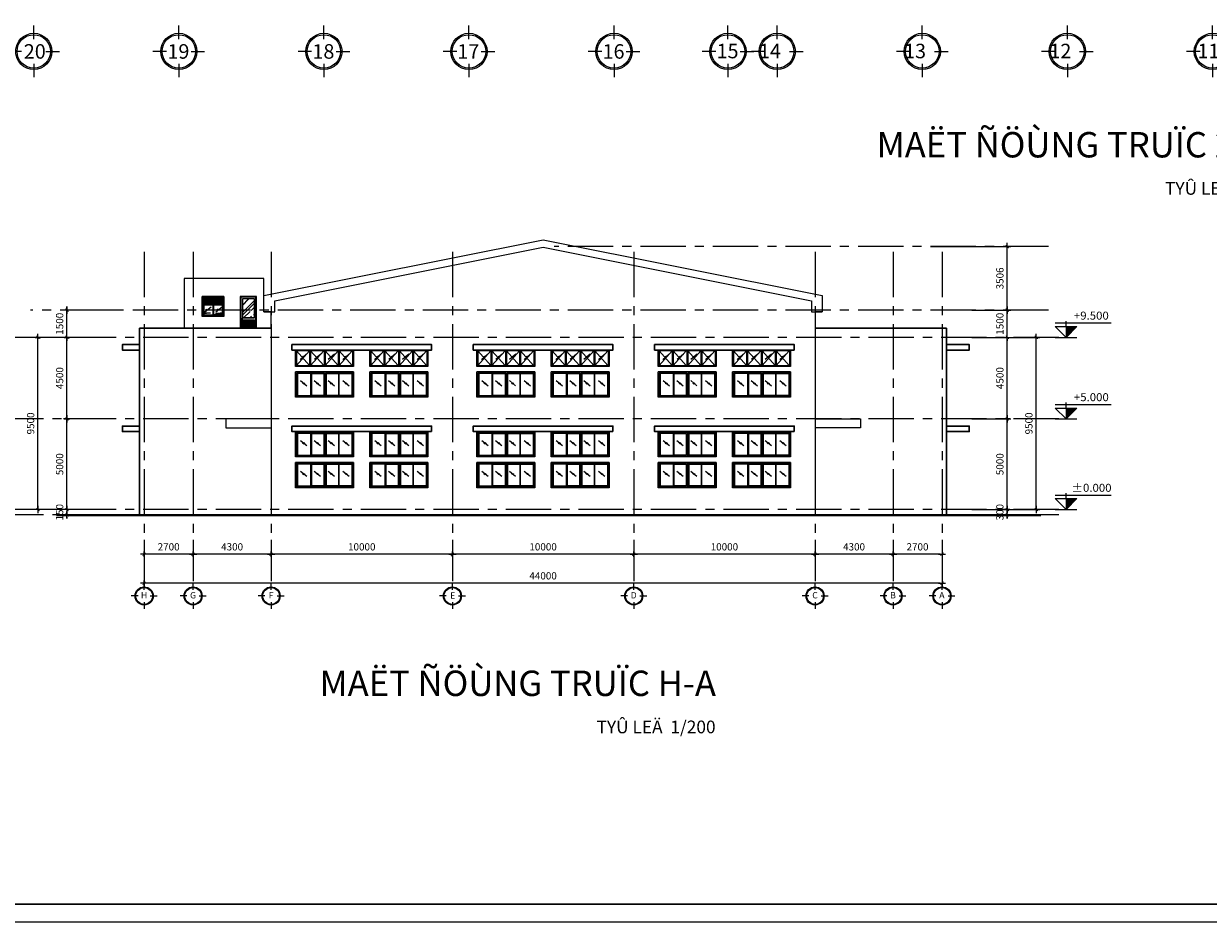
# Model space of a CAD drawing. Units: millimetres. Extents: x -88441 to 445087, y -450557 to -14390.
# Drawn here: x 54963 to 87628, y -319405 to -294615 of the extents above; entities that cross this region are included whole.
import ezdxf
from ezdxf.enums import TextEntityAlignment as Align

# ---------------------------------------------------------------- set-up
doc = ezdxf.new("R2010")
doc.units = ezdxf.units.MM
doc.header["$PDMODE"] = 3
doc.linetypes.add('CENTER', pattern=[2, 1.25, -0.25, 0.25, -0.25])
for name, color, linetype in [('03', 3, 'Continuous'), ('1-W', 2, 'Continuous'), ('2', 2, 'Continuous'), ('3', 3, 'Continuous'), ('9', 9, 'Continuous'), ('A-khungten', 7, 'Continuous'), ('A_Doors', 153, 'Continuous'), ('A_Windows', 134, 'Continuous'), ('dim', 8, 'Continuous'), ('HACH', 8, 'Continuous'), ('HATCH', 8, 'Continuous'), ('KICH THUOC', 1, 'Continuous'), ('KT_WALL', 1, 'Continuous'), ('text', 41, 'Continuous'), ('W', 1, 'Continuous')]:
    doc.layers.add(name, color=color, linetype=linetype)
for name, color, linetype, lineweight in [('CUA', 2, 'Continuous', 20), ('KT_DIM1', 252, 'Continuous', 15), ('KT_FINE', 9, 'Continuous', 18), ('KT_GRID', 252, 'CENTER', 15), ('KT_HATCH1', 8, 'Continuous', 15), ('KT_MEDIUM', 2, 'Continuous', 30)]:
    doc.layers.add(name, color=color, linetype=linetype, lineweight=lineweight)
doc.styles.add('Arial', font='arial.ttf', dxfattribs={"width": 1.05})
doc.styles.add('DIMTEXT', font='VHELVEN.TTF')
doc.styles.add('HELVE', font='VHELVEN.TTF')
doc.styles.get("Standard").update_dxf_attribs({"font": 'VHELVEN.TTF'})
doc.styles.add('Title-1', font='VHELVCB.TTF')
doc.styles.add('Title-3', font='VHELVEN.TTF')
doc.dimstyles.new('200new', dxfattribs={"dimtxt": 200, "dimasz": 30, "dimexe": 80, "dimexo": 150, "dimgap": 50, "dimtad": 1, "dimdec": 0, "dimlfac": 2, "dimzin": 0, "dimdsep": 46, "dimtxsty": 'Arial', "dimblk": 'TICK', "dimcen": 200, "dimdle": 200, "dimclrd": 9, "dimclre": 9, "dimclrt": 4, "dimadec": 0, "dimazin": 0, "dimtfac": 1, "dimtdec": 0, "dimtix": 1, "dimtmove": 2, "dimatfit": 3, "dimfxl": 150, "dimtolj": 1, "dimtzin": 0, "dimarcsym": 0})
doc.dimstyles.new('DIM 100 QA', dxfattribs={"dimscale": 100, "dimtxt": 2, "dimasz": 0.5, "dimexe": 1, "dimexo": 2, "dimgap": 1, "dimtad": 1, "dimdec": 0, "dimzin": 12, "dimdsep": 46, "dimtxsty": 'DIMTEXT', "dimblk": 'TICK', "dimcen": -0.09, "dimdle": 2, "dimclrd": 256, "dimclre": 252, "dimclrt": 7, "dimadec": 0, "dimazin": 3, "dimtfac": 1, "dimtdec": 0, "dimtix": 1, "dimtmove": 2, "dimatfit": 3, "dimldrblk": 'DOT', "dimfxl": 4, "dimtolj": 1, "dimtzin": 0, "dimlwd": -1, "dimlwe": -1, "dimarcsym": 0})
doc.dimstyles.new('DIM 200 QA', dxfattribs={"dimscale": 100, "dimtxt": 2, "dimasz": 0.5, "dimexe": 1, "dimexo": 2, "dimgap": 1, "dimtad": 1, "dimdec": 0, "dimlfac": 2, "dimzin": 12, "dimdsep": 46, "dimtxsty": 'DIMTEXT', "dimblk": 'TICK', "dimcen": -0.09, "dimdle": 2, "dimclrd": 256, "dimclre": 252, "dimclrt": 7, "dimadec": 0, "dimazin": 3, "dimtfac": 1, "dimtdec": 0, "dimtix": 1, "dimtmove": 2, "dimatfit": 3, "dimldrblk": 'DOT', "dimfxl": 4, "dimtolj": 1, "dimtzin": 0, "dimlwd": -1, "dimlwe": -1, "dimarcsym": 0})

# ---------------------------------------------------------------- blocks, each defined once
blk = doc.blocks.new('COTE')
at = {"layer": '2', "linetype": 'Continuous', "ltscale": 10}
for p, q in [((-499455, -23984), (-499455, -23609)), ((-499792, -24322), (-500167, -24322)), ((-499117, -24322), (-498742, -24322)), ((-499455, -24660), (-499455, -25035))]:
    blk.add_line(p, q, dxfattribs=at)
blk.add_circle((-499455, -24322), 500, dxfattribs=at)
at = {"layer": 'HACH', "linetype": 'Continuous', "ltscale": 10}
blk.add_circle((-499455, -24322), 462, dxfattribs=at)
at = {"layer": 'text', "ltscale": 50, "style": 'HELVE'}
blk.add_attdef('T', (-499626, -24514), '', height=400, dxfattribs=at)
blk = doc.blocks.new('DWGNAME-A1')
at = {"style": 'Title-1'}
blk.add_attdef('TENBANVE', text='', height=7, dxfattribs=at).set_placement((0, 0), align=Align.BOTTOM_RIGHT)
at = {"style": 'Title-3'}
for tag, p in [('TYLE', (5.06, 0)), ('SCALE', (5.14, -7))]:
    blk.add_attdef(tag, p, '', height=3.5, dxfattribs=at)
blk.add_attdef('DWGNAME', text='', height=3.5, dxfattribs=at).set_placement((0, -7), align=Align.RIGHT)
blk = doc.blocks.new('TICK')
at = {"layer": 'KICH THUOC', "color": 1}
for p, q in [((0, 1.5), (0, -1.5)), ((-2, 0), (2, 0))]:
    blk.add_line(p, q, dxfattribs=at)
at = {"layer": 'KICH THUOC', "color": 1, "const_width": 0.505}
blk.add_lwpolyline([(-0.68, -0.68), (0.68, 0.68)], dxfattribs=at)
at = {"layer": 'KICH THUOC', "color": 1, "const_width": 0.253}
for points in [[(0.59, 0.77, -0.414214), (0.77, 0.77, -1)], [(0.77, 0.77, -0.414214), (0.77, 0.59, -1)], [(-0.77, -0.59, 0.414214), (-0.77, -0.77, 1)], [(-0.77, -0.77, 0.414214), (-0.59, -0.77, 1)]]:
    blk.add_lwpolyline(points, format="xyb", dxfattribs=at)
blk = doc.blocks.new('*D700')
at = {"layer": 'Defpoints', "color": 0, "transparency": 16777216}
for p in [(76785, -308652), (78935, -308652), (76785, -309250)]:
    blk.add_point(p, dxfattribs=at)
at = {"layer": 'KT_DIM1', "color": 252, "transparency": 16777216}
for p, q in [((76785, -308852), (76785, -309350)), ((78935, -308852), (78935, -309350))]:
    blk.add_line(p, q, dxfattribs=at)
at = {"layer": 'KT_DIM1', "transparency": 16777216}
blk.add_line((78885, -309250), (76835, -309250), dxfattribs=at)
at = {"layer": 'KT_DIM1', "transparency": 16777216, "xscale": 50, "yscale": 50, "zscale": 50, "rotation": 180}
blk.add_blockref('TICK', (76785, -309250), dxfattribs=at)
at = {"layer": 'KT_DIM1', "transparency": 16777216, "xscale": 50, "yscale": 50, "zscale": 50}
blk.add_blockref('TICK', (78935, -309250), dxfattribs=at)
at = {"layer": 'KT_DIM1', "color": 7, "transparency": 16777216, "insert": (77860, -309047), "char_height": 200, "attachment_point": 5, "style": 'DIMTEXT'}
blk.add_mtext('\\A1;4300', dxfattribs=at)
blk = doc.blocks.new('_DOT')
at = {"color": 0, "linetype": 'ByBlock'}
blk.add_line((-0.5, 0), (-1, 0), dxfattribs=at)
at = {"color": 0, "linetype": 'ByBlock', "const_width": 0.5}
blk.add_lwpolyline([(-0.25, 0, 1), (0.25, 0, 1)], format="xyb", close=True, dxfattribs=at)
blk = doc.blocks.new('*D701')
at = {"layer": 'Defpoints', "color": 0, "transparency": 16777216}
for p in [(71785, -308652), (76785, -308652), (71785, -309250)]:
    blk.add_point(p, dxfattribs=at)
at = {"layer": 'KT_DIM1', "color": 252, "transparency": 16777216}
for p, q in [((71785, -308852), (71785, -309350)), ((76785, -308852), (76785, -309350))]:
    blk.add_line(p, q, dxfattribs=at)
at = {"layer": 'KT_DIM1', "transparency": 16777216}
blk.add_line((76735, -309250), (71835, -309250), dxfattribs=at)
at = {"layer": 'KT_DIM1', "transparency": 16777216, "xscale": 50, "yscale": 50, "zscale": 50, "rotation": 180}
blk.add_blockref('TICK', (71785, -309250), dxfattribs=at)
at = {"layer": 'KT_DIM1', "transparency": 16777216, "xscale": 50, "yscale": 50, "zscale": 50}
blk.add_blockref('TICK', (76785, -309250), dxfattribs=at)
at = {"layer": 'KT_DIM1', "color": 7, "transparency": 16777216, "insert": (74285, -309047), "char_height": 200, "attachment_point": 5, "style": 'DIMTEXT'}
blk.add_mtext('\\A1;10000', dxfattribs=at)
blk = doc.blocks.new('*D702')
at = {"layer": 'Defpoints', "color": 0, "transparency": 16777216}
for p in [(66785, -308652), (71785, -308652), (66785, -309250)]:
    blk.add_point(p, dxfattribs=at)
at = {"layer": 'KT_DIM1', "color": 252, "transparency": 16777216}
for p, q in [((66785, -308852), (66785, -309350)), ((71785, -308852), (71785, -309350))]:
    blk.add_line(p, q, dxfattribs=at)
at = {"layer": 'KT_DIM1', "transparency": 16777216}
blk.add_line((71735, -309250), (66835, -309250), dxfattribs=at)
at = {"layer": 'KT_DIM1', "transparency": 16777216, "xscale": 50, "yscale": 50, "zscale": 50, "rotation": 180}
blk.add_blockref('TICK', (66785, -309250), dxfattribs=at)
at = {"layer": 'KT_DIM1', "transparency": 16777216, "xscale": 50, "yscale": 50, "zscale": 50}
blk.add_blockref('TICK', (71785, -309250), dxfattribs=at)
at = {"layer": 'KT_DIM1', "color": 7, "transparency": 16777216, "insert": (69285, -309047), "char_height": 200, "attachment_point": 5, "style": 'DIMTEXT'}
blk.add_mtext('\\A1;10000', dxfattribs=at)
blk = doc.blocks.new('*D703')
at = {"layer": 'Defpoints', "color": 0, "transparency": 16777216}
for p in [(61785, -308652), (66785, -308652), (61785, -309250)]:
    blk.add_point(p, dxfattribs=at)
at = {"layer": 'KT_DIM1', "color": 252, "transparency": 16777216}
for p, q in [((61785, -308852), (61785, -309350)), ((66785, -308852), (66785, -309350))]:
    blk.add_line(p, q, dxfattribs=at)
at = {"layer": 'KT_DIM1', "transparency": 16777216}
blk.add_line((66735, -309250), (61835, -309250), dxfattribs=at)
at = {"layer": 'KT_DIM1', "transparency": 16777216, "xscale": 50, "yscale": 50, "zscale": 50, "rotation": 180}
blk.add_blockref('TICK', (61785, -309250), dxfattribs=at)
at = {"layer": 'KT_DIM1', "transparency": 16777216, "xscale": 50, "yscale": 50, "zscale": 50}
blk.add_blockref('TICK', (66785, -309250), dxfattribs=at)
at = {"layer": 'KT_DIM1', "color": 7, "transparency": 16777216, "insert": (64285, -309047), "char_height": 200, "attachment_point": 5, "style": 'DIMTEXT'}
blk.add_mtext('\\A1;10000', dxfattribs=at)
blk = doc.blocks.new('*D704')
at = {"layer": 'Defpoints', "color": 0, "transparency": 16777216}
for p in [(59635, -308652), (61785, -308652), (59635, -309250)]:
    blk.add_point(p, dxfattribs=at)
at = {"layer": 'KT_DIM1', "color": 252, "transparency": 16777216}
for p, q in [((59635, -308852), (59635, -309350)), ((61785, -308852), (61785, -309350))]:
    blk.add_line(p, q, dxfattribs=at)
at = {"layer": 'KT_DIM1', "transparency": 16777216}
blk.add_line((61735, -309250), (59685, -309250), dxfattribs=at)
at = {"layer": 'KT_DIM1', "transparency": 16777216, "xscale": 50, "yscale": 50, "zscale": 50, "rotation": 180}
blk.add_blockref('TICK', (59635, -309250), dxfattribs=at)
at = {"layer": 'KT_DIM1', "transparency": 16777216, "xscale": 50, "yscale": 50, "zscale": 50}
blk.add_blockref('TICK', (61785, -309250), dxfattribs=at)
at = {"layer": 'KT_DIM1', "color": 7, "transparency": 16777216, "insert": (60710, -309047), "char_height": 200, "attachment_point": 5, "style": 'DIMTEXT'}
blk.add_mtext('\\A1;4300', dxfattribs=at)
blk = doc.blocks.new('*D694')
at = {"layer": 'Defpoints', "color": 0, "transparency": 16777216}
for p in [(80285, -308652), (58285, -308852), (58285, -310050)]:
    blk.add_point(p, dxfattribs=at)
at = {"layer": 'KT_DIM1', "color": 252, "transparency": 16777216}
for p, q in [((80285, -308852), (80285, -310150)), ((58285, -309052), (58285, -310150))]:
    blk.add_line(p, q, dxfattribs=at)
at = {"layer": 'KT_DIM1', "transparency": 16777216}
blk.add_line((80235, -310050), (58335, -310050), dxfattribs=at)
at = {"layer": 'KT_DIM1', "transparency": 16777216, "xscale": 50, "yscale": 50, "zscale": 50, "rotation": 180}
blk.add_blockref('TICK', (58285, -310050), dxfattribs=at)
at = {"layer": 'KT_DIM1', "transparency": 16777216, "xscale": 50, "yscale": 50, "zscale": 50}
blk.add_blockref('TICK', (80285, -310050), dxfattribs=at)
at = {"layer": 'KT_DIM1', "color": 7, "transparency": 16777216, "insert": (69285, -309847), "char_height": 200, "attachment_point": 5, "style": 'DIMTEXT'}
blk.add_mtext('\\A1;44000', dxfattribs=at)
blk = doc.blocks.new('Grid - M_Grid Head - Circle-167276-A01-MẶT BẰNG TẦNG 3')
at = {"layer": '2', "linetype": 'Continuous', "ltscale": 10}
for p, q in [((0, 3.38), (0, 7.13)), ((-3.38, 0), (-7.13, 0)), ((3.38, 0), (7.13, 0)), ((0, -3.38), (0, -7.13))]:
    blk.add_line(p, q, dxfattribs=at)
blk.add_circle((0, 0), 5, dxfattribs=at)
at = {"layer": 'HACH', "linetype": 'Continuous', "ltscale": 10}
blk.add_circle((0, 0), 4.62, dxfattribs=at)
blk = doc.blocks.new('*D695')
at = {"layer": 'Defpoints', "color": 0, "transparency": 16777216}
for p in [(80910, -308018), (82084, -308018), (80910, -308168)]:
    blk.add_point(p, dxfattribs=at)
at = {"layer": 'KT_DIM1', "color": 252, "transparency": 16777216}
for p, q in [((81110, -308018), (82184, -308018)), ((81110, -308168), (82184, -308168))]:
    blk.add_line(p, q, dxfattribs=at)
at = {"layer": 'KT_DIM1', "transparency": 16777216}
for p, q in [((82084, -307968), (82084, -307918)), ((82084, -308168), (82084, -308018)), ((82084, -308218), (82084, -308268))]:
    blk.add_line(p, q, dxfattribs=at)
at = {"layer": 'KT_DIM1', "transparency": 16777216, "xscale": 50, "yscale": 50, "zscale": 50}
for p, rotation in [((82084, -308018), 270), ((82084, -308168), 90)]:
    blk.add_blockref('TICK', p, dxfattribs=dict(at, rotation=rotation))
at = {"layer": 'KT_DIM1', "color": 7, "transparency": 16777216, "insert": (81881, -308093), "char_height": 200, "attachment_point": 5, "rotation": 90, "style": 'DIMTEXT'}
blk.add_mtext('\\A1;300', dxfattribs=at)
blk = doc.blocks.new('*D696')
at = {"layer": 'Defpoints', "color": 0, "transparency": 16777216}
for p in [(80910, -305518), (82084, -305518), (80910, -308018)]:
    blk.add_point(p, dxfattribs=at)
at = {"layer": 'KT_DIM1', "color": 252, "transparency": 16777216}
for p, q in [((81110, -305518), (82184, -305518)), ((81110, -308018), (82184, -308018))]:
    blk.add_line(p, q, dxfattribs=at)
at = {"layer": 'KT_DIM1', "transparency": 16777216}
blk.add_line((82084, -307968), (82084, -305568), dxfattribs=at)
at = {"layer": 'KT_DIM1', "transparency": 16777216, "xscale": 50, "yscale": 50, "zscale": 50}
for p, rotation in [((82084, -305518), 90), ((82084, -308018), 270)]:
    blk.add_blockref('TICK', p, dxfattribs=dict(at, rotation=rotation))
at = {"layer": 'KT_DIM1', "color": 7, "transparency": 16777216, "insert": (81881, -306768), "char_height": 200, "attachment_point": 5, "rotation": 90, "style": 'DIMTEXT'}
blk.add_mtext('\\A1;5000', dxfattribs=at)
blk = doc.blocks.new('*D697')
at = {"layer": 'Defpoints', "color": 0, "transparency": 16777216}
for p in [(80910, -303268), (82084, -303268), (80910, -305518)]:
    blk.add_point(p, dxfattribs=at)
at = {"layer": 'KT_DIM1', "color": 252, "transparency": 16777216}
for p, q in [((81110, -303268), (82184, -303268)), ((81110, -305518), (82184, -305518))]:
    blk.add_line(p, q, dxfattribs=at)
at = {"layer": 'KT_DIM1', "transparency": 16777216}
blk.add_line((82084, -305468), (82084, -303318), dxfattribs=at)
at = {"layer": 'KT_DIM1', "transparency": 16777216, "xscale": 50, "yscale": 50, "zscale": 50}
for p, rotation in [((82084, -303268), 90), ((82084, -305518), 270)]:
    blk.add_blockref('TICK', p, dxfattribs=dict(at, rotation=rotation))
at = {"layer": 'KT_DIM1', "color": 7, "transparency": 16777216, "insert": (81881, -304393), "char_height": 200, "attachment_point": 5, "rotation": 90, "style": 'DIMTEXT'}
blk.add_mtext('\\A1;4500', dxfattribs=at)
blk = doc.blocks.new('*D698')
at = {"layer": 'Defpoints', "color": 0, "transparency": 16777216}
for p in [(80910, -302518), (82084, -302518), (80910, -303268)]:
    blk.add_point(p, dxfattribs=at)
at = {"layer": 'KT_DIM1', "transparency": 16777216}
for p, q in [((82084, -302468), (82084, -302418)), ((82084, -303268), (82084, -302518)), ((82084, -303318), (82084, -303368))]:
    blk.add_line(p, q, dxfattribs=at)
at = {"layer": 'KT_DIM1', "color": 252, "transparency": 16777216}
for p, q in [((81110, -302518), (82184, -302518)), ((81110, -303268), (82184, -303268))]:
    blk.add_line(p, q, dxfattribs=at)
at = {"layer": 'KT_DIM1', "transparency": 16777216, "xscale": 50, "yscale": 50, "zscale": 50}
for p, rotation in [((82084, -302518), 270), ((82084, -303268), 90)]:
    blk.add_blockref('TICK', p, dxfattribs=dict(at, rotation=rotation))
at = {"layer": 'KT_DIM1', "color": 7, "transparency": 16777216, "insert": (81881, -302893), "char_height": 200, "attachment_point": 5, "rotation": 90, "style": 'DIMTEXT'}
blk.add_mtext('\\A1;1500', dxfattribs=at)
blk = doc.blocks.new('*D699')
at = {"layer": 'Defpoints', "color": 0, "transparency": 16777216}
for p in [(80910, -303268), (82884, -303268), (80910, -308018)]:
    blk.add_point(p, dxfattribs=at)
at = {"layer": 'KT_DIM1', "color": 252, "transparency": 16777216}
for p, q in [((81110, -303268), (82984, -303268)), ((81110, -308018), (82984, -308018))]:
    blk.add_line(p, q, dxfattribs=at)
at = {"layer": 'KT_DIM1', "transparency": 16777216}
blk.add_line((82884, -307968), (82884, -303318), dxfattribs=at)
at = {"layer": 'KT_DIM1', "transparency": 16777216, "xscale": 50, "yscale": 50, "zscale": 50}
for p, rotation in [((82884, -303268), 90), ((82884, -308018), 270)]:
    blk.add_blockref('TICK', p, dxfattribs=dict(at, rotation=rotation))
at = {"layer": 'KT_DIM1', "color": 7, "transparency": 16777216, "insert": (82681, -305643), "char_height": 200, "attachment_point": 5, "rotation": 90, "style": 'DIMTEXT'}
blk.add_mtext('\\A1;9500', dxfattribs=at)
blk = doc.blocks.new('cao do')
blk.add_hatch(color=4).paths.add_polyline_path([(-300, 300), (0, 0), (0, 300)], flags=0)
at = {"color": 4}
for p, q in [((300, 400), (-1244, 400)), ((0, 300), (0, 450)), ((-300, 300), (0, 0)), ((300, 300), (-300, 300)), ((300, 0), (-300, 0)), ((0, 0), (300, 300)), ((0, 300), (0, 0))]:
    blk.add_line(p, q, dxfattribs=at)
at = {"layer": 'text', "style": 'Arial', "width": 1.05}
blk.add_attdef('%%P0.000', text='', height=220, dxfattribs=at).set_placement((-699, 599), align=Align.MIDDLE_CENTER)
blk = doc.blocks.new('*D689')
at = {"layer": 'Defpoints', "color": 0, "transparency": 16777216}
for p in [(56157, -305518), (57660, -305518), (57660, -308018)]:
    blk.add_point(p, dxfattribs=at)
at = {"layer": 'KT_DIM1', "color": 252, "transparency": 16777216}
for p, q in [((57460, -305518), (56057, -305518)), ((57460, -308018), (56057, -308018))]:
    blk.add_line(p, q, dxfattribs=at)
at = {"layer": 'KT_DIM1', "transparency": 16777216}
blk.add_line((56157, -307968), (56157, -305568), dxfattribs=at)
at = {"layer": 'KT_DIM1', "transparency": 16777216, "xscale": 50, "yscale": 50, "zscale": 50}
for p, rotation in [((56157, -305518), 90), ((56157, -308018), 270)]:
    blk.add_blockref('TICK', p, dxfattribs=dict(at, rotation=rotation))
at = {"layer": 'KT_DIM1', "color": 7, "transparency": 16777216, "insert": (55954, -306768), "char_height": 200, "attachment_point": 5, "rotation": 90, "style": 'DIMTEXT'}
blk.add_mtext('\\A1;5000', dxfattribs=at)
blk = doc.blocks.new('*D690')
at = {"layer": 'Defpoints', "color": 0, "transparency": 16777216}
for p in [(56157, -303268), (57660, -303268), (57660, -305518)]:
    blk.add_point(p, dxfattribs=at)
at = {"layer": 'KT_DIM1', "color": 252, "transparency": 16777216}
for p, q in [((57460, -303268), (56057, -303268)), ((57460, -305518), (56057, -305518))]:
    blk.add_line(p, q, dxfattribs=at)
at = {"layer": 'KT_DIM1', "transparency": 16777216}
blk.add_line((56157, -305468), (56157, -303318), dxfattribs=at)
at = {"layer": 'KT_DIM1', "transparency": 16777216, "xscale": 50, "yscale": 50, "zscale": 50}
for p, rotation in [((56157, -303268), 90), ((56157, -305518), 270)]:
    blk.add_blockref('TICK', p, dxfattribs=dict(at, rotation=rotation))
at = {"layer": 'KT_DIM1', "color": 7, "transparency": 16777216, "insert": (55954, -304393), "char_height": 200, "attachment_point": 5, "rotation": 90, "style": 'DIMTEXT'}
blk.add_mtext('\\A1;4500', dxfattribs=at)
blk = doc.blocks.new('*D691')
at = {"layer": 'Defpoints', "color": 0, "transparency": 16777216}
for p in [(56157, -302518), (57660, -302518), (57660, -303268)]:
    blk.add_point(p, dxfattribs=at)
at = {"layer": 'KT_DIM1', "transparency": 16777216}
for p, q in [((56157, -302468), (56157, -302418)), ((56157, -303268), (56157, -302518)), ((56157, -303318), (56157, -303368))]:
    blk.add_line(p, q, dxfattribs=at)
at = {"layer": 'KT_DIM1', "color": 252, "transparency": 16777216}
for p, q in [((57460, -302518), (56057, -302518)), ((57460, -303268), (56057, -303268))]:
    blk.add_line(p, q, dxfattribs=at)
at = {"layer": 'KT_DIM1', "transparency": 16777216, "xscale": 50, "yscale": 50, "zscale": 50}
for p, rotation in [((56157, -302518), 270), ((56157, -303268), 90)]:
    blk.add_blockref('TICK', p, dxfattribs=dict(at, rotation=rotation))
at = {"layer": 'KT_DIM1', "color": 7, "transparency": 16777216, "insert": (55954, -302893), "char_height": 200, "attachment_point": 5, "rotation": 90, "style": 'DIMTEXT'}
blk.add_mtext('\\A1;1500', dxfattribs=at)
blk = doc.blocks.new('*D692')
at = {"layer": 'Defpoints', "color": 0, "transparency": 16777216}
for p in [(55357, -303268), (57660, -303268), (57660, -308018)]:
    blk.add_point(p, dxfattribs=at)
at = {"layer": 'KT_DIM1', "color": 252, "transparency": 16777216}
for p, q in [((57460, -303268), (55257, -303268)), ((57460, -308018), (55257, -308018))]:
    blk.add_line(p, q, dxfattribs=at)
at = {"layer": 'KT_DIM1', "transparency": 16777216}
blk.add_line((55357, -307968), (55357, -303318), dxfattribs=at)
at = {"layer": 'KT_DIM1', "transparency": 16777216, "xscale": 50, "yscale": 50, "zscale": 50}
for p, rotation in [((55357, -303268), 90), ((55357, -308018), 270)]:
    blk.add_blockref('TICK', p, dxfattribs=dict(at, rotation=rotation))
at = {"layer": 'KT_DIM1', "color": 7, "transparency": 16777216, "insert": (55154, -305643), "char_height": 200, "attachment_point": 5, "rotation": 90, "style": 'DIMTEXT'}
blk.add_mtext('\\A1;9500', dxfattribs=at)
blk = doc.blocks.new('*D693')
at = {"layer": 'Defpoints', "color": 0, "transparency": 16777216}
for p in [(57660, -308018), (56157, -308168), (57660, -308168)]:
    blk.add_point(p, dxfattribs=at)
at = {"layer": 'KT_FINE', "color": 252, "transparency": 16777216}
for p, q in [((57460, -308018), (56057, -308018)), ((57460, -308168), (56057, -308168))]:
    blk.add_line(p, q, dxfattribs=at)
at = {"layer": 'KT_FINE', "transparency": 16777216}
for p, q in [((56157, -307968), (56157, -307918)), ((56157, -308018), (56157, -308168)), ((56157, -308218), (56157, -308268))]:
    blk.add_line(p, q, dxfattribs=at)
at = {"layer": 'KT_FINE', "transparency": 16777216, "xscale": 50, "yscale": 50, "zscale": 50}
for p, rotation in [((56157, -308018), 270), ((56157, -308168), 90)]:
    blk.add_blockref('TICK', p, dxfattribs=dict(at, rotation=rotation))
at = {"layer": 'KT_FINE', "color": 7, "transparency": 16777216, "insert": (55954, -308093), "char_height": 200, "attachment_point": 5, "rotation": 90, "style": 'DIMTEXT'}
blk.add_mtext('\\A1;150', dxfattribs=at)
blk = doc.blocks.new('cs1400x3200')
at = {"layer": 'A_Windows'}
for p, q in [((136, 1056), (307, 916)), ((195, 990), (224, 966)), ((225, 997), (254, 973)), ((419, 1275), (419, 625)), ((517, 1056), (688, 916)), ((576, 990), (605, 966)), ((606, 997), (635, 973)), ((800, 1275), (800, 625)), ((825, 1275), (825, 625)), ((898, 1056), (1069, 916)), ((958, 990), (986, 966)), ((988, 997), (1016, 973)), ((1181, 1275), (1181, 625)), ((1181, 1250), (1181, 625))]:
    blk.add_line(p, q, dxfattribs=at)
for points in [[(800, 1275), (25, 1275), (25, 625), (800, 625)], [(825, 625), (1575, 625), (1575, 1275), (825, 1275)]]:
    blk.add_lwpolyline(points, dxfattribs=at)
for points in [[(419, 1250), (50, 1250), (50, 650), (419, 650)], [(444, 1250), (775, 1250), (775, 650), (444, 650)], [(850, 1250), (1181, 1250), (1181, 650), (850, 650)], [(1206, 1250), (1550, 1250), (1550, 650), (1206, 650)]]:
    blk.add_lwpolyline(points, close=True, dxfattribs=at)
at = {"layer": 'CUA'}
for p, q in [((1600, 1300), (0, 1300)), ((0, 600), (0, 1300)), ((1600, 1300), (1600, 600)), ((1600, 600), (0, 600))]:
    blk.add_line(p, q, dxfattribs=at)
at = {"layer": 'KT_HATCH1'}
for p, q in [((1304, 1056), (1475, 916)), ((1364, 990), (1392, 966)), ((1394, 997), (1422, 973))]:
    blk.add_line(p, q, dxfattribs=at)
blk = doc.blocks.new('*D705')
at = {"layer": 'Defpoints', "color": 0, "transparency": 16777216}
for p in [(79767, -300765), (82084, -300765), (80910, -302518)]:
    blk.add_point(p, dxfattribs=at)
at = {"layer": 'KT_DIM1', "color": 252, "transparency": 16777216}
for p, q in [((79967, -300765), (82184, -300765)), ((81110, -302518), (82184, -302518))]:
    blk.add_line(p, q, dxfattribs=at)
at = {"layer": 'KT_DIM1', "transparency": 16777216}
blk.add_line((82084, -302468), (82084, -300815), dxfattribs=at)
at = {"layer": 'KT_DIM1', "transparency": 16777216, "xscale": 50, "yscale": 50, "zscale": 50}
for p, rotation in [((82084, -300765), 90), ((82084, -302518), 270)]:
    blk.add_blockref('TICK', p, dxfattribs=dict(at, rotation=rotation))
at = {"layer": 'KT_DIM1', "color": 7, "transparency": 16777216, "insert": (81881, -301642), "char_height": 200, "attachment_point": 5, "rotation": 90, "style": 'DIMTEXT'}
blk.add_mtext('\\A1;3506', dxfattribs=at)
blk = doc.blocks.new('*D707')
at = {"layer": 'Defpoints', "color": 0, "transparency": 16777216}
for p in [(58285, -308652), (59635, -308652), (58285, -309250)]:
    blk.add_point(p, dxfattribs=at)
at = {"layer": 'KT_DIM1', "color": 252, "transparency": 16777216}
for p, q in [((58285, -308852), (58285, -309350)), ((59635, -308852), (59635, -309350))]:
    blk.add_line(p, q, dxfattribs=at)
at = {"layer": 'KT_DIM1', "transparency": 16777216}
blk.add_line((59585, -309250), (58335, -309250), dxfattribs=at)
at = {"layer": 'KT_DIM1', "transparency": 16777216, "xscale": 50, "yscale": 50, "zscale": 50, "rotation": 180}
blk.add_blockref('TICK', (58285, -309250), dxfattribs=at)
at = {"layer": 'KT_DIM1', "transparency": 16777216, "xscale": 50, "yscale": 50, "zscale": 50}
blk.add_blockref('TICK', (59635, -309250), dxfattribs=at)
at = {"layer": 'KT_DIM1', "color": 7, "transparency": 16777216, "insert": (58960, -309047), "char_height": 200, "attachment_point": 5, "style": 'DIMTEXT'}
blk.add_mtext('\\A1;2700', dxfattribs=at)
blk = doc.blocks.new('*D708')
at = {"layer": 'Defpoints', "color": 0, "transparency": 16777216}
for p in [(78935, -308652), (80285, -308652), (78935, -309250)]:
    blk.add_point(p, dxfattribs=at)
at = {"layer": 'KT_DIM1', "color": 252, "transparency": 16777216}
for p, q in [((78935, -308852), (78935, -309350)), ((80285, -308852), (80285, -309350))]:
    blk.add_line(p, q, dxfattribs=at)
at = {"layer": 'KT_DIM1', "transparency": 16777216}
blk.add_line((80235, -309250), (78985, -309250), dxfattribs=at)
at = {"layer": 'KT_DIM1', "transparency": 16777216, "xscale": 50, "yscale": 50, "zscale": 50, "rotation": 180}
blk.add_blockref('TICK', (78935, -309250), dxfattribs=at)
at = {"layer": 'KT_DIM1', "transparency": 16777216, "xscale": 50, "yscale": 50, "zscale": 50}
blk.add_blockref('TICK', (80285, -309250), dxfattribs=at)
at = {"layer": 'KT_DIM1', "color": 7, "transparency": 16777216, "insert": (79610, -309047), "char_height": 200, "attachment_point": 5, "style": 'DIMTEXT'}
blk.add_mtext('\\A1;2700', dxfattribs=at)
blk = doc.blocks.new('A')
at = {"layer": '1-W'}
for p, q in [((0, 450), (1600, 450)), ((0, 450), (0, 0)), ((1600, 0), (1600, 450)), ((0, 0), (1600, 0))]:
    blk.add_line(p, q, dxfattribs=at)
at = {"layer": 'dim'}
for p, q in [((38, 425), (400, 25)), ((400, 425), (38, 25)), ((129, 332), (300, 193)), ((425, 425), (788, 25)), ((788, 425), (425, 25)), ((529, 332), (700, 193)), ((825, 425), (1187, 25)), ((1187, 425), (825, 25)), ((904, 332), (1075, 193)), ((1212, 425), (1575, 25)), ((1575, 425), (1212, 25)), ((1304, 332), (1475, 193)), ((189, 266), (217, 243)), ((219, 273), (247, 250)), ((589, 266), (617, 243)), ((619, 273), (647, 250)), ((964, 266), (992, 243)), ((994, 273), (1022, 250)), ((1364, 266), (1392, 243)), ((1394, 273), (1422, 250))]:
    blk.add_line(p, q, dxfattribs=at)
at = {"layer": 'W'}
for p, q in [((400, 425), (400, 25)), ((425, 425), (425, 25)), ((788, 425), (788, 25)), ((812, 425), (812, 25)), ((1187, 425), (1187, 25)), ((1187, 425), (1187, 25)), ((1212, 425), (1212, 25))]:
    blk.add_line(p, q, dxfattribs=at)
for points in [[(400, 25), (25, 25), (25, 425), (400, 425)], [(425, 425), (788, 425)], [(812, 425), (1187, 425)], [(1212, 425), (1575, 425), (1575, 25), (1212, 25)], [(788, 25), (425, 25)], [(1187, 25), (812, 25)]]:
    blk.add_lwpolyline(points, dxfattribs=at)

msp = doc.modelspace()

# ---------------------------------------------------------------- hatches: boundary and pattern name
at = {"layer": 'HACH', "ltscale": 2}
h = msp.add_hatch(dxfattribs=at)
h.set_pattern_fill('AR-RROOF', color=256, scale=200, angle=45, style=0)
h.set_pattern_definition([(45, (-141012.05, -339768.67), (169.70563, 452.54834), [3000, -400, 1000, -200]), (45, (-140894.67, -339509.87), (-329.51176, 46.66905), [600, -66, 1200, -150]), (45, (-141061.55, -339577.75), (640.63874, 830.14336), [1600, -280, 800, -200])])
h.paths.add_polyline_path([(61325.1, -302217.27), (61030.67, -302217.27), (61325.1, -302560.77)])
h.paths.add_polyline_path([(61030.67, -302217.27), (60995.1, -302217.27), (60995.1, -302733.27), (61319.64, -302733.27), (61325.1, -302725.77), (61325.1, -302560.77)])
at = {"layer": 'HATCH', "ltscale": 10}
h = msp.add_hatch(dxfattribs=at)
h.set_pattern_fill('_USER', color=256, scale=25, style=0, pattern_type=0)
h.set_pattern_definition([(7e-15, (59959.966, -369351.722), (0, 25), [])])
h.paths.add_polyline_path([(60435.1, -302372.43), (60435.1, -302193.29), (60210.1, -302193.29), (60210.1, -302372.43)])
h.paths.add_polyline_path([(59935.1, -302193.29), (59935.1, -302372.43), (60185.1, -302372.43), (60185.1, -302193.29)])

# ---------------------------------------------------------------- linework, layer by layer
at = {"layer": '03'}
for points in [[(61785.1, -303018.27), (61785.1, -302568.27), (61585.1, -302568.27), (61585.1, -302118.27), (69285.1, -300576.36), (76985.1, -302118.27), (76985.1, -302568.27), (76785.1, -302568.27), (76785.1, -303018.27)], [(61885.1, -302262.17), (69285.1, -300780.33), (76685.1, -302262.17)], [(61585.1, -302118.27), (61585.1, -301643.27), (59385.1, -301643.27), (59385.1, -303018.27)], [(61585.1, -302568.27), (61885.1, -302568.27), (61885.1, -302262.17)], [(76685.1, -302262.17), (76685.1, -302568.27), (76985.1, -302568.27)], [(76785.1, -303018.27), (76785.1, -308168.27)]]:
    msp.add_lwpolyline(points, dxfattribs=at)
at = {"layer": '3'}
for p, q in [((61785.1, -303018.27), (61785.1, -302568.27)), ((61785.1, -303018.27), (61785.1, -308168.27)), ((61785.1, -305518.27), (60535.1, -305518.27)), ((60535.1, -305518.27), (60535.1, -305768.34)), ((76785.1, -305518.27), (78035.1, -305518.27)), ((78035.1, -305518.27), (78035.1, -305768.34)), ((60535.1, -305768.34), (61785.1, -305768.34)), ((78035.1, -305768.34), (76785.1, -305768.34))]:
    msp.add_line(p, q, dxfattribs=at)
at = {"layer": '9'}
for p, q in [((60485.1, -302143.27), (59885.1, -302143.27)), ((59885.1, -302693.27), (59885.1, -302143.27)), ((60485.1, -302143.27), (60485.1, -302693.34)), ((60485.1, -302693.27), (59885.1, -302693.27))]:
    msp.add_line(p, q, dxfattribs=at)
msp.add_lwpolyline([(61385.1, -303018.27), (61385.1, -302143.27), (60935.1, -302143.27), (60935.1, -303018.27)], dxfattribs=at)
at = {"layer": 'A_Doors'}
for p, q in [((60185.1, -302168.29), (60185.1, -302668.27)), ((61325.1, -302733.27), (60995.1, -302733.27)), ((60995.1, -303018.27), (60995.1, -302783.27)), ((60995.1, -302783.27), (61325.1, -302783.27)), ((61325.1, -302801.3), (60995.1, -302801.3)), ((61325.1, -303018.27), (61325.1, -302783.27)), ((61300.1, -303018.8), (60970.1, -303018.8)), ((61325.1, -302808.8), (60995.1, -302808.8)), ((61325.1, -302831.3), (60995.1, -302831.3)), ((61325.1, -302838.8), (60995.1, -302838.8)), ((61325.1, -302861.3), (60995.1, -302861.3)), ((61325.1, -302868.8), (60995.1, -302868.8)), ((61325.1, -302891.3), (60995.1, -302891.3)), ((61325.1, -302898.8), (60995.1, -302898.8)), ((61325.1, -302921.3), (60995.1, -302921.3)), ((61325.1, -302928.8), (60995.1, -302928.8)), ((61325.1, -302951.3), (60995.1, -302951.3)), ((61325.1, -302958.8), (60995.1, -302958.8)), ((61325.1, -302981.3), (60995.1, -302981.3)), ((61325.1, -302988.8), (60995.1, -302988.8)), ((61325.1, -303011.3), (60995.1, -303011.3))]:
    msp.add_line(p, q, dxfattribs=at)
for points in [[(60460.1, -302168.29), (59910.1, -302168.29), (59910.1, -302668.27), (60460.1, -302668.27)], [(60185.1, -302193.29), (59935.1, -302193.29), (59935.1, -302643.27), (60185.1, -302643.27)], [(60210.1, -302193.29), (60435.1, -302193.29), (60435.1, -302643.27), (60210.1, -302643.27)], [(60995.1, -302733.27), (61325.1, -302733.27), (61325.1, -302203.27), (60995.1, -302203.27)]]:
    msp.add_lwpolyline(points, close=True, dxfattribs=at)
msp.add_lwpolyline([(61365.1, -303018.27), (61365.1, -302163.27), (60955.1, -302163.27), (60955.1, -303018.27)], dxfattribs=at)
msp.add_circle((60976.17, -302758.68), 14.15, dxfattribs=at)
at = {"layer": 'dim'}
for p, q in [((60130.81, -302433.72), (59959.71, -302573.13)), ((60436.68, -302433.72), (60265.58, -302573.13)), ((60016.28, -302492.85), (59987.76, -302516.08)), ((60046.22, -302499.75), (60017.71, -302522.99)), ((60322.15, -302492.85), (60293.63, -302516.08)), ((60352.09, -302499.75), (60323.58, -302522.99))]:
    msp.add_line(p, q, dxfattribs=at)
at = {"layer": 'HACH', "ltscale": 10}
for p, q in [((59885.1, -302143.27), (60485.1, -302143.27)), ((59885.1, -302693.27), (59885.1, -302143.27)), ((60485.1, -302143.27), (60485.1, -302693.27)), ((60485.1, -302693.27), (59885.1, -302693.27))]:
    msp.add_line(p, q, dxfattribs=at)
at = {"layer": 'HATCH', "ltscale": 10}
msp.add_line((59935.1, -302372.43), (60435.1, -302372.43), dxfattribs=at)
at = {"layer": 'KT_FINE'}
msp.add_line((83007.72, -308168.27), (55868.49, -308168.27), dxfattribs=at)
at = {"layer": 'KT_GRID', "ltscale": 1000}
for p, q in [((83219.73, -300765.27), (69593.73, -300765.27)), ((58285.1, -300908.1), (58285.1, -309995.01)), ((59635.1, -300908.1), (59635.1, -309995.01)), ((61785.1, -300908.1), (61785.1, -309995.01)), ((66785.1, -300908.1), (66785.1, -309995.01)), ((71785.1, -300908.1), (71785.1, -309995.01)), ((76785.1, -300908.1), (76785.1, -309995.01)), ((78935.1, -300908.1), (78935.1, -309995.01)), ((80285.1, -300908.1), (80285.1, -309995.01)), ((83219.73, -302518.27), (55151.86, -302518.27)), ((83510.07, -303268.27), (54380.04, -303268.27)), ((83510.07, -305518.27), (54380.04, -305518.27)), ((83510.07, -308018.27), (54380.04, -308018.27)), ((83510.07, -308168.27), (54380.04, -308168.27))]:
    msp.add_line(p, q, dxfattribs=at)
at = {"layer": 'KT_MEDIUM'}
for p, q in [((61785.1, -303018.27), (58160.1, -303018.27)), ((58160.1, -308168.27), (58160.1, -303018.27)), ((76785.1, -303018.27), (80410.1, -303018.27)), ((80410.1, -308168.27), (80410.1, -303018.27))]:
    msp.add_line(p, q, dxfattribs=at)
at = {"layer": 'KT_MEDIUM', "color": 7}
for points in [[(58160.1, -303468.27), (57685.1, -303468.27), (57685.1, -303618.27), (57735.1, -303618.27), (57735.1, -303618.27), (58160.1, -303618.27)], [(80410.1, -303468.27), (81035.1, -303468.27), (81035.1, -303618.27), (80985.1, -303618.27), (80985.1, -303618.27), (80410.1, -303618.27)], [(58160.1, -305718.27), (57685.1, -305718.27), (57685.1, -305868.27), (57735.1, -305868.27), (57735.1, -305868.27), (58160.1, -305868.27)], [(80410.1, -305718.27), (81035.1, -305718.27), (81035.1, -305868.27), (80985.1, -305868.27), (80985.1, -305868.27), (80410.1, -305868.27)]]:
    msp.add_lwpolyline(points, dxfattribs=at)
at = {"layer": 'KT_MEDIUM'}
for points in [[(66110.1, -303618.34), (66210.1, -303618.34), (66210.1, -303468.34), (62360.1, -303468.34), (62360.1, -303618.34), (66210.1, -303618.34)], [(71110.1, -303618.34), (71210.1, -303618.34), (71210.1, -303468.34), (67360.1, -303468.34), (67360.1, -303618.34), (67460.1, -303618.34)], [(67360.1, -303618.34), (71210.1, -303618.34)], [(76210.1, -303618.34), (76210.1, -303468.34), (72360.1, -303468.34), (72360.1, -303618.34), (72460.1, -303618.34)], [(72360.1, -303618.34), (76210.1, -303618.34)], [(66210.1, -305868.34), (66210.1, -305718.34), (62360.1, -305718.34), (62360.1, -305868.34), (66210.1, -305868.34)], [(71210.1, -305868.34), (71210.1, -305718.34), (67360.1, -305718.34), (67360.1, -305868.34), (71210.1, -305868.34)], [(76210.1, -305868.34), (76210.1, -305718.34), (72360.1, -305718.34), (72360.1, -305868.34), (76210.1, -305868.34)]]:
    msp.add_lwpolyline(points, dxfattribs=at)
at = {"layer": 'KT_WALL'}
msp.add_line((83007.72, -308193.69), (55868.49, -308193.69), dxfattribs=at)

# ---------------------------------------------------------------- block references
ref = msp.add_blockref('DWGNAME-A1', (89727.69, -298524.14), dxfattribs=dict(xscale=100, yscale=100, zscale=100))
ref.add_attrib('TENBANVE', '%%U  MAËT ÑÖÙNG TRUÏC 21-1', dxfattribs={"height": 700, "style": 'Title-1'}).set_placement((89727.69, -298524.14), align=Align.BOTTOM_RIGHT)
ref.add_attrib('TYLE', 'TYÛ LEÄ  1/200', (86434.73, -299334.58), dxfattribs={"height": 350, "style": 'Title-3'})
at = {"xscale": 50, "yscale": 50, "zscale": 50, "rotation": 90.00000000000001}
msp.add_blockref('Grid - M_Grid Head - Circle-167276-A01-MẶT BẰNG TẦNG 3', (58285.1, -310402.59), dxfattribs=at)
at = {"xscale": 50, "yscale": 50, "zscale": 50}
for p in [(59635.1, -310402.59), (61785.1, -310402.59), (66785.1, -310402.59), (71785.1, -310402.59), (76785.1, -310402.59), (78935.1, -310402.59), (80285.1, -310402.59)]:
    msp.add_blockref('Grid - M_Grid Head - Circle-167276-A01-MẶT BẰNG TẦNG 3', p, dxfattribs=at)
ref = msp.add_blockref('DWGNAME-A1', (74052.18, -313380.15), dxfattribs=dict(xscale=100, yscale=100, zscale=100))
ref.add_attrib('TENBANVE', '%%U  MAËT ÑÖÙNG TRUÏC H-A', dxfattribs={"height": 700, "style": 'Title-1'}).set_placement((74052.18, -313380.15), align=Align.BOTTOM_RIGHT)
ref.add_attrib('TYLE', 'TYÛ LEÄ  1/200', (70759.22, -314190.6), dxfattribs={"height": 350, "style": 'Title-3'})
at = {"layer": 'HATCH', "linetype": 'Continuous'}
ref = msp.add_blockref('COTE', (-444213.88, -319702.52), dxfattribs=dict(at, rotation=180))
ref.add_attrib('T', '20', (54966.16, -295580.81), dxfattribs={"layer": 'text', "ltscale": 50, "height": 400, "style": 'HELVE'})
ref = msp.add_blockref('COTE', (-440213.88, -319702.52), dxfattribs=dict(at, rotation=180))
ref.add_attrib('T', '19', (58927.17, -295580.81), dxfattribs={"layer": 'text', "ltscale": 50, "height": 400, "style": 'HELVE'})
ref = msp.add_blockref('COTE', (-436213.88, -319702.52), dxfattribs=dict(at, rotation=180))
ref.add_attrib('T', '18', (62924.94, -295580.81), dxfattribs={"layer": 'text', "ltscale": 50, "height": 400, "style": 'HELVE'})
ref = msp.add_blockref('COTE', (-432213.88, -319702.52), dxfattribs=dict(at, rotation=180))
ref.add_attrib('T', '17', (66921.59, -295580.81), dxfattribs={"layer": 'text', "ltscale": 50, "height": 400, "style": 'HELVE'})
ref = msp.add_blockref('COTE', (-428213.88, -319702.52), dxfattribs=dict(at, rotation=180))
ref.add_attrib('T', '16', (70924.94, -295580.81), dxfattribs={"layer": 'text', "ltscale": 50, "height": 400, "style": 'HELVE'})
ref = msp.add_blockref('COTE', (-425072.36, -319702.52), dxfattribs=dict(at, rotation=180))
ref.add_attrib('T', '15', (74068.68, -295569.66), dxfattribs={"layer": 'text', "ltscale": 50, "height": 400, "style": 'HELVE'})
ref = msp.add_blockref('COTE', (-423713.88, -319702.52), dxfattribs=dict(at, rotation=180))
ref.add_attrib('T', '14', (75237.31, -295569.66), dxfattribs={"layer": 'text', "ltscale": 50, "height": 400, "style": 'HELVE'})
ref = msp.add_blockref('COTE', (-419713.88, -319702.52), dxfattribs=dict(at, rotation=180))
ref.add_attrib('T', '13', (79238.42, -295569.66), dxfattribs={"layer": 'text', "ltscale": 50, "height": 400, "style": 'HELVE'})
ref = msp.add_blockref('COTE', (-415713.88, -319702.52), dxfattribs=dict(at, rotation=180))
ref.add_attrib('T', '12', (83246.22, -295569.66), dxfattribs={"layer": 'text', "ltscale": 50, "height": 400, "style": 'HELVE'})
ref = msp.add_blockref('COTE', (-411713.88, -319702.52), dxfattribs=dict(at, rotation=180))
ref.add_attrib('T', '11', (87328.67, -295569.66), dxfattribs={"layer": 'text', "ltscale": 50, "height": 400, "style": 'HELVE'})
at = {"layer": 'KT_DIM1', "xscale": -1}
for p in [(64060.1, -304068.41), (66110.1, -304068.41), (69060.1, -304068.41), (71110.1, -304068.41), (74060.1, -304068.41), (76110.1, -304068.41)]:
    msp.add_blockref('A', p, dxfattribs=at)
at = {"layer": 'KT_DIM1'}
for p in [(62460.1, -305518.33), (64510.1, -305518.33), (67460.1, -305518.33), (69510.1, -305518.33), (72460.1, -305518.33), (74510.1, -305518.33), (62460.1, -307168.33), (64510.1, -307168.33), (67460.1, -307168.33), (69510.1, -307168.33), (72460.1, -307168.33), (74510.1, -307168.33), (62460.1, -308018.33), (64510.1, -308018.33), (67460.1, -308018.33), (69510.1, -308018.33), (72460.1, -308018.33), (74510.1, -308018.33)]:
    msp.add_blockref('cs1400x3200', p, dxfattribs=at)
at = {"layer": 'KT_FINE'}
ref = msp.add_blockref('cao do', (83706.16, -303268.27), dxfattribs=dict(at, xscale=-1))
ref.add_attrib('%%P0.000', '+9.500', dxfattribs={"layer": 'text', "height": 220, "style": 'Arial', "width": 1.05}).set_placement((84402.96, -302668.78), align=Align.MIDDLE_CENTER)
ref = msp.add_blockref('cao do', (83706.16, -305518.27), dxfattribs=dict(at, xscale=-1))
ref.add_attrib('%%P0.000', '+5.000', dxfattribs={"layer": 'text', "height": 220, "style": 'Arial', "width": 1.05}).set_placement((84402.96, -304918.78), align=Align.MIDDLE_CENTER)
ref = msp.add_blockref('cao do', (83706.16, -308018.27), dxfattribs=dict(at, xscale=-1))
ref.add_attrib('%%P0.000', '%%p0.000', dxfattribs={"layer": 'text', "height": 220, "style": 'Arial', "width": 1.05}).set_placement((84408.64, -307418.78), align=Align.MIDDLE_CENTER)

# ---------------------------------------------------------------- dimensions: what is measured, and where the dimension line sits
at = {"layer": 'KT_DIM1'}
for base, p1, p2, angle, picture, middle in [((82084.25, -300765.27), (80910.1, -302518.27), (79767, -300765.27), 90, '*D705', (81881.47, -301641.77)), ((56157.05, -302518.27), (57660.1, -303268.27), (57660.1, -302518.27), 90, '*D691', (55954.26, -302893.27)), ((82084.25, -302518.27), (80910.1, -303268.27), (80910.1, -302518.27), 90, '*D698', (81881.47, -302893.27)), ((55357.05, -303268.27), (57660.1, -308018.27), (57660.1, -303268.27), 90, '*D692', (55154.26, -305643.27)), ((56157.05, -303268.27), (57660.1, -305518.27), (57660.1, -303268.27), 90, '*D690', (55954.26, -304393.27)), ((82084.25, -303268.27), (80910.1, -305518.27), (80910.1, -303268.27), 90, '*D697', (81881.47, -304393.27)), ((82884.25, -303268.27), (80910.1, -308018.27), (80910.1, -303268.27), 90, '*D699', (82681.47, -305643.27)), ((56157.05, -305518.27), (57660.1, -308018.27), (57660.1, -305518.27), 90, '*D689', (55954.26, -306768.27)), ((82084.25, -305518.27), (80910.1, -308018.27), (80910.1, -305518.27), 90, '*D696', (81881.47, -306768.27)), ((82084.25, -308018.27), (80910.1, -308168.27), (80910.1, -308018.27), 90, '*D695', (81881.47, -308093.27)), ((58285.1, -310049.59), (80285.1, -308652.4), (58285.1, -308852.4), 180, '*D694', (69285.1, -309846.8)), ((59635.1, -309249.59), (61785.1, -308652.4), (59635.1, -308652.4), 180, '*D704', (60710.1, -309046.8)), ((61785.1, -309249.59), (66785.1, -308652.4), (61785.1, -308652.4), 180, '*D703', (64285.1, -309046.8)), ((66785.1, -309249.59), (71785.1, -308652.4), (66785.1, -308652.4), 180, '*D702', (69285.1, -309046.8)), ((71785.1, -309249.59), (76785.1, -308652.4), (71785.1, -308652.4), 180, '*D701', (74285.1, -309046.8)), ((76785.1, -309249.59), (78935.1, -308652.4), (76785.1, -308652.4), 180, '*D700', (77860.1, -309046.8))]:
    dim = msp.add_linear_dim(base=base, p1=p1, p2=p2, angle=angle, dimstyle='DIM 200 QA', dxfattribs=at)
    dim.commit()
    dim.dimension.update_dxf_attribs({"geometry": picture, "text_midpoint": middle})
for base, p1, p2, picture, middle in [((58285.1, -309249.59), (59635.1, -308652.4), (58285.1, -308652.4), '*D707', (58960.1, -309046.8)), ((78935.1, -309249.59), (80285.1, -308652.4), (78935.1, -308652.4), '*D708', (79610.1, -309046.8))]:
    dim = msp.add_linear_dim(base=base, p1=p1, p2=p2, dimstyle='DIM 200 QA', dxfattribs=at)
    dim.commit()
    dim.dimension.update_dxf_attribs({"geometry": picture, "text_midpoint": middle})
at = {"layer": 'KT_FINE'}
dim = msp.add_linear_dim(base=(56157.05, -308168.27), p1=(57660.1, -308018.27), p2=(57660.1, -308168.27), angle=90, dimstyle='DIM 100 QA', override={"dimarcsym": 1}, dxfattribs=at)
dim.commit()
dim.dimension.update_dxf_attribs({"geometry": '*D693', "text_midpoint": (55954.26, -308093.27)})

# ---------------------------------------------------------------- leaders
at = {"layer": 'dim'}
for points in [[(60111.74, -302603.39), (59951.56, -302603.39)], [(60255.84, -302603.39), (60416.02, -302603.39)]]:
    msp.add_leader(points, dimstyle='200new', override={"dimasz": 200}, dxfattribs=at)

# ---------------------------------------------------------------- next in the draw order: texts
at = {"char_height": 175, "width": 50, "attachment_point": 2, "line_spacing_factor": 0.938532, "bg_fill": 3, "box_fill_scale": 1.25, "bg_fill_color": 0, "bg_fill_transparency": 0}
for s, insert in [('{\\fArial|b0|i0|c163|p34;H}', (58283.71, -310295.6)), ('G', (59633.71, -310295.6)), ('F', (61783.71, -310295.6)), ('E', (66794.45, -310302.74)), ('D', (71783.71, -310295.6)), ('C', (76783.71, -310295.6)), ('B', (78933.71, -310295.6)), ('A', (80281.89, -310293.77))]:
    msp.add_mtext(s, dxfattribs=dict(at, insert=insert))

# ---------------------------------------------------------------- next in the draw order: linework, layer by layer
at = {"layer": 'A-khungten', "color": 154, "lineweight": 70, "ltscale": 10, "const_width": 50}
msp.add_lwpolyline([(39941.16, -262905.56), (139646.92, -262905.56), (139646.92, -318905.04), (39941.16, -318905.04)], close=True, dxfattribs=at)
at = {"layer": 'Defpoints', "ltscale": 100}
msp.add_lwpolyline([(37941.16, -262405.3), (140146.92, -262405.3), (140146.92, -319405.3), (37941.16, -319405.3)], close=True, dxfattribs=at)

doc.saveas('drawing.dxf')
